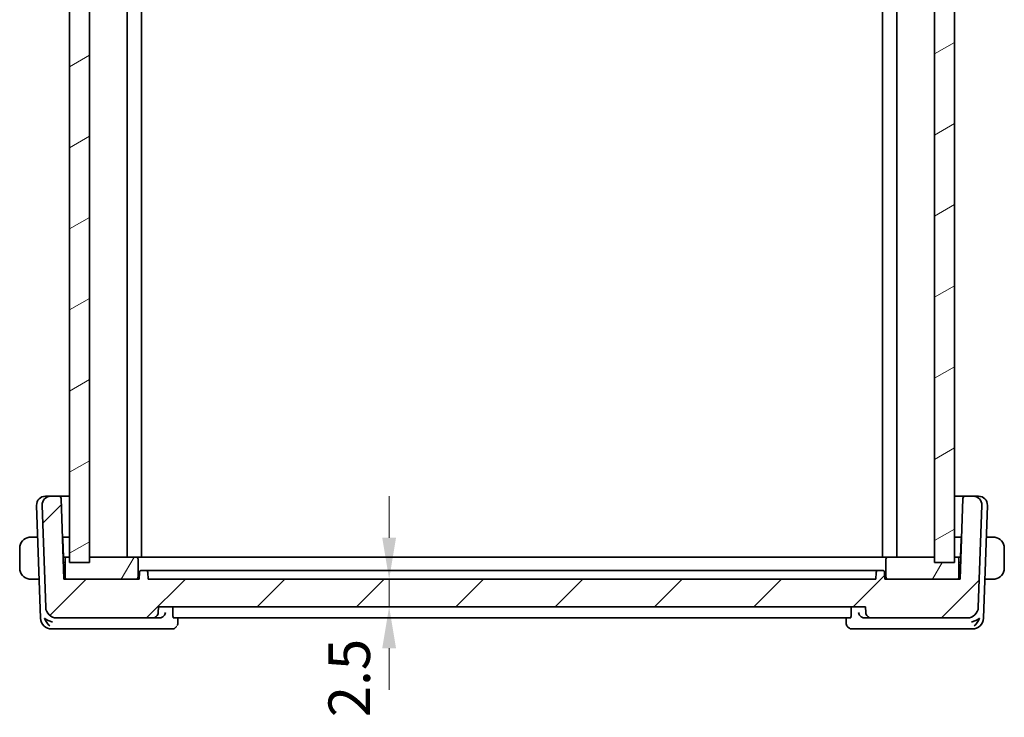
# Model space of a CAD drawing. Units: millimetres. Extents: x 22 to 2799, y 12 to 574.
# Drawn here: x 1124 to 1213, y 138 to 202 of the extents above; entities that cross this region are included whole.
import ezdxf

# ---------------------------------------------------------------- set-up
doc = ezdxf.new("R2010")
doc.units = ezdxf.units.MM
doc.header["$LTSCALE"] = 1.5
doc.layers.get('Defpoints').update_dxf_attribs({"lineweight": 25})
for name, color, linetype, lineweight in [('Dimension (ISO)', 7, 'Continuous', 18), ('Hatch (ISO)', 1, 'Continuous', 18), ('Visible (ISO)', 7, 'Continuous', 35)]:
    doc.layers.add(name, color=color, linetype=linetype, lineweight=lineweight)
doc.styles.add('Note Text (TK)', font='txt')
doc.dimstyles.new('Default - Method 1b (TK)', dxfattribs={"dimscale": 1.5, "dimtxt": 2.5, "dimasz": 2.5, "dimexe": 1, "dimexo": 1.5, "dimgap": 1, "dimtad": 1, "dimtoh": 1, "dimrnd": 1e-08, "dimdsep": 46, "dimtxsty": 'Note Text (TK)', "dimcen": 0.09, "dimdle": 5, "dimclrd": 100, "dimclre": 100, "dimclrt": 7, "dimadec": 1, "dimazin": 1, "dimtfac": 1, "dimtmove": 0, "dimatfit": 3, "dimfxl": 1, "dimtolj": 1, "dimlwd": -1, "dimlwe": -1, "dimarcsym": 0})

# ---------------------------------------------------------------- blocks, each defined once
blk = doc.blocks.new('*D25')
at = {"layer": 'Defpoints', "color": 0}
for p in [(1135.428, 150.921), (1157.221, 150.921), (1136.362, 148.421)]:
    blk.add_point(p, dxfattribs=at)
at = {"layer": 'Dimension (ISO)', "color": 100}
for p, q in [((1157.221, 154.671), (1157.221, 158.421)), ((1137.678, 150.921), (1158.721, 150.921)), ((1157.221, 148.421), (1157.221, 150.921)), ((1138.612, 148.421), (1158.721, 148.421)), ((1157.221, 144.671), (1157.221, 140.921))]:
    blk.add_line(p, q, dxfattribs=at)
for points in [[(1156.596, 154.671), (1157.846, 154.671), (1157.221, 150.921)], [(1156.596, 144.671), (1157.846, 144.671), (1157.221, 148.421)]]:
    blk.add_solid(points, dxfattribs=at)
at = {"layer": 'Dimension (ISO)', "color": 7, "insert": (1153.615, 138.433), "char_height": 3.75, "attachment_point": 4, "rotation": 90, "style": 'Note Text (TK)'}
blk.add_mtext('\\A1;2.5', dxfattribs=at)

msp = doc.modelspace()

# ---------------------------------------------------------------- hatches: boundary and pattern name
at = {"layer": 'Hatch (ISO)'}
h = msp.add_hatch(dxfattribs=at)
h.set_pattern_fill('ANSI31', color=256, scale=50.8, angle=-14.999978, style=0)
h.set_pattern_definition([(30, (589.25, -4), (-3.175, 5.49926), [])])
h.paths.add_polyline_path([(1130.1276, 238.4207), (1128.3276, 238.4207), (1128.3276, 152.4207), (1130.1276, 152.4207)])
h.paths.add_polyline_path([(1208.3276, 152.4207), (1208.3276, 238.4207), (1206.5276, 238.4207), (1206.5276, 152.4207)])
h = msp.add_hatch(dxfattribs=at)
h.set_pattern_fill('ANSI31', color=256, scale=50.8, style=0)
h.set_pattern_definition([(45, (589.25, -3.5), (-4.49013, 4.49013), [])])
edge = h.paths.add_edge_path()
edge.add_ellipse((1209.4778, 148.4207), major_axis=(-0.7193, -0.6947), ratio=1, start_angle=46, end_angle=134)
edge.add_line((1210.4771, 148.3858), (1210.7987, 157.5928))
edge.add_ellipse((1209.9991, 157.6207), major_axis=(0.5755, 0.5557), ratio=1, start_angle=314, end_angle=406)
edge.add_line((1209.9991, 158.4207), (1209.2826, 158.4207))
edge.add_ellipse((1209.2826, 158.2207), major_axis=(-0.1439, -0.1389), ratio=1, start_angle=226, end_angle=314)
edge.add_line((1209.0827, 158.2277), (1208.8276, 150.9207))
edge.add_line((1208.8276, 150.9207), (1208.5276, 150.9207))
edge.add_line((1208.5276, 150.9207), (1202.3276, 150.9207))
edge.add_line((1202.3276, 150.9207), (1202.0276, 150.9207))
edge.add_line((1202.0276, 150.9207), (1202.0064, 151.5277))
edge.add_ellipse((1201.8065, 151.5207), major_axis=(0.1439, -0.1389), ratio=1, start_angle=46, end_angle=134)
edge.add_line((1201.8065, 151.7207), (1201.4486, 151.7207))
edge.add_ellipse((1201.4486, 151.5207), major_axis=(-0.1439, -0.1389), ratio=1, start_angle=226, end_angle=314)
edge.add_line((1201.2488, 151.5277), (1201.2276, 150.9207))
edge.add_line((1201.2276, 150.9207), (1135.4276, 150.9207))
edge.add_line((1135.4276, 150.9207), (1135.4064, 151.5277))
edge.add_ellipse((1135.2065, 151.5207), major_axis=(0.1439, -0.1389), ratio=1, start_angle=46, end_angle=134)
edge.add_line((1135.2065, 151.7207), (1134.8486, 151.7207))
edge.add_ellipse((1134.8486, 151.5207), major_axis=(-0.1439, -0.1389), ratio=1, start_angle=226, end_angle=314)
edge.add_line((1134.6488, 151.5277), (1134.6276, 150.9207))
edge.add_line((1134.6276, 150.9207), (1134.3276, 150.9207))
edge.add_line((1134.3276, 150.9207), (1128.1276, 150.9207))
edge.add_line((1128.1276, 150.9207), (1127.8276, 150.9207))
edge.add_line((1127.8276, 150.9207), (1127.5724, 158.2277))
edge.add_ellipse((1127.3725, 158.2207), major_axis=(0.1439, -0.1389), ratio=1, start_angle=46, end_angle=134)
edge.add_line((1127.3725, 158.4207), (1126.656, 158.4207))
edge.add_ellipse((1126.656, 157.6207), major_axis=(-0.5755, 0.5557), ratio=1, start_angle=314, end_angle=406)
edge.add_line((1125.8565, 157.5928), (1126.178, 148.3858))
edge.add_ellipse((1127.1774, 148.4207), major_axis=(0.7193, -0.6947), ratio=1, start_angle=226, end_angle=314)
edge.add_line((1127.1774, 147.4207), (1135.8447, 147.4207))
edge.add_spline(control_points=[(1135.8447, 147.4207), (1135.9064, 147.4207), (1135.9791, 147.4352), (1136.0931, 147.4824), (1136.1546, 147.5235), (1136.2419, 147.6108), (1136.2831, 147.6724), (1136.3281, 147.7811), (1136.3424, 147.8457), (1136.3444, 147.9033)], knot_values=[0.0740481, 0.0740481, 0.0740481, 0.0740481, 0.0925602, 0.0925602, 0.1110722, 0.1110722, 0.1295842, 0.1295842, 0.1463777, 0.1463777, 0.1463777, 0.1463777], degree=3, periodic=0)
edge.add_line((1136.3444, 147.9033), (1136.3625, 148.4207))
edge.add_line((1136.3625, 148.4207), (1200.2926, 148.4207))
edge.add_line((1200.2926, 148.4207), (1200.3107, 147.9033))
edge.add_spline(control_points=[(1200.3107, 147.9033), (1200.3127, 147.8457), (1200.3271, 147.7811), (1200.3721, 147.6724), (1200.4132, 147.6108), (1200.5005, 147.5235), (1200.5621, 147.4824), (1200.6761, 147.4352), (1200.7487, 147.4207), (1200.8104, 147.4207)], knot_values=[0.1498149, 0.1498149, 0.1498149, 0.1498149, 0.1666083, 0.1666083, 0.1851203, 0.1851203, 0.2036324, 0.2036324, 0.2221444, 0.2221444, 0.2221444, 0.2221444], degree=3, periodic=0)
edge.add_line((1200.8104, 147.4207), (1209.4778, 147.4207))
h = msp.add_hatch(dxfattribs=at)
h.set_pattern_fill('ANSI31', color=256, scale=50.8, angle=14.999978, style=0)
h.set_pattern_definition([(60, (589.25, -3.5), (-5.49926, 3.175), [])])
edge = h.paths.add_edge_path()
edge.add_ellipse((1128.1276, 152.7207), major_axis=(0, 0.2), ratio=1, start_angle=0, end_angle=90)
edge.add_line((1127.9276, 152.7207), (1127.9276, 151.1207))
edge.add_ellipse((1128.1276, 151.1207), major_axis=(-0.2, 0), ratio=1, start_angle=0, end_angle=90)
edge.add_line((1128.1276, 150.9207), (1134.3276, 150.9207))
edge.add_ellipse((1134.3276, 151.1207), major_axis=(0, -0.2), ratio=1, start_angle=0, end_angle=90)
edge.add_line((1134.5276, 151.1207), (1134.5276, 152.7207))
edge.add_ellipse((1134.3276, 152.7207), major_axis=(0.2, 0), ratio=1, start_angle=0, end_angle=90)
edge.add_line((1134.3276, 152.9207), (1130.1276, 152.9207))
edge.add_line((1130.1276, 152.9207), (1128.3276, 152.9207))
edge.add_line((1128.3276, 152.9207), (1128.1276, 152.9207))
h.paths.add_polyline_path([(1208.3276, 152.9207), (1208.3276, 152.4207), (1206.5276, 152.4207), (1206.5276, 152.9207), (1202.3276, 152.9207), (1202.3227, 152.9207), (1202.3178, 152.9205), (1202.3129, 152.9202), (1202.308, 152.9198), (1202.3031, 152.9192), (1202.2982, 152.9186), (1202.2934, 152.9178), (1202.2886, 152.9169), (1202.2838, 152.9159), (1202.279, 152.9147), (1202.2742, 152.9135), (1202.2695, 152.9121), (1202.2648, 152.9106), (1202.2602, 152.909), (1202.2556, 152.9073), (1202.251, 152.9055), (1202.2465, 152.9036), (1202.2421, 152.9015), (1202.2376, 152.8994), (1202.2333, 152.8971), (1202.229, 152.8947), (1202.2247, 152.8923), (1202.2206, 152.8897), (1202.2165, 152.887), (1202.2124, 152.8842), (1202.2084, 152.8814), (1202.2045, 152.8784), (1202.2007, 152.8753), (1202.1969, 152.8722), (1202.1933, 152.8689), (1202.1897, 152.8656), (1202.1861, 152.8621), (1202.1827, 152.8586), (1202.1794, 152.855), (1202.1761, 152.8514), (1202.173, 152.8476), (1202.1699, 152.8438), (1202.1669, 152.8399), (1202.1641, 152.8359), (1202.1613, 152.8318), (1202.1586, 152.8277), (1202.156, 152.8235), (1202.1536, 152.8193), (1202.1512, 152.815), (1202.1489, 152.8107), (1202.1468, 152.8062), (1202.1447, 152.8018), (1202.1428, 152.7973), (1202.141, 152.7927), (1202.1393, 152.7881), (1202.1377, 152.7835), (1202.1362, 152.7788), (1202.1348, 152.7741), (1202.1336, 152.7693), (1202.1324, 152.7645), (1202.1314, 152.7597), (1202.1305, 152.7549), (1202.1297, 152.7501), (1202.1291, 152.7452), (1202.1285, 152.7403), (1202.1281, 152.7354), (1202.1278, 152.7305), (1202.1276, 152.7256), (1202.1276, 152.7207), (1202.1276, 151.1207), (1202.1276, 151.1158), (1202.1278, 151.1109), (1202.1281, 151.106), (1202.1285, 151.1011), (1202.1291, 151.0962), (1202.1297, 151.0914), (1202.1305, 151.0865), (1202.1314, 151.0817), (1202.1324, 151.0769), (1202.1336, 151.0721), (1202.1348, 151.0674), (1202.1362, 151.0627), (1202.1377, 151.058), (1202.1393, 151.0534), (1202.141, 151.0487), (1202.1428, 151.0442), (1202.1447, 151.0397), (1202.1468, 151.0352), (1202.1489, 151.0308), (1202.1512, 151.0264), (1202.1536, 151.0221), (1202.156, 151.0179), (1202.1586, 151.0137), (1202.1613, 151.0096), (1202.1641, 151.0056), (1202.1669, 151.0016), (1202.1699, 150.9977), (1202.173, 150.9938), (1202.1761, 150.9901), (1202.1794, 150.9864), (1202.1827, 150.9828), (1202.1861, 150.9793), (1202.1897, 150.9759), (1202.1933, 150.9725), (1202.1969, 150.9693), (1202.2007, 150.9661), (1202.2045, 150.9631), (1202.2084, 150.9601), (1202.2124, 150.9572), (1202.2165, 150.9544), (1202.2206, 150.9518), (1202.2247, 150.9492), (1202.229, 150.9467), (1202.2333, 150.9443), (1202.2376, 150.9421), (1202.2421, 150.9399), (1202.2465, 150.9379), (1202.251, 150.936), (1202.2556, 150.9341), (1202.2602, 150.9324), (1202.2648, 150.9308), (1202.2695, 150.9293), (1202.2742, 150.928), (1202.279, 150.9267), (1202.2838, 150.9256), (1202.2886, 150.9246), (1202.2934, 150.9237), (1202.2982, 150.9229), (1202.3031, 150.9222), (1202.308, 150.9217), (1202.3129, 150.9213), (1202.3178, 150.921), (1202.3227, 150.9208), (1202.3276, 150.9207), (1208.5276, 150.9207), (1208.5325, 150.9208), (1208.5374, 150.921), (1208.5423, 150.9213), (1208.5472, 150.9217), (1208.5521, 150.9222), (1208.5569, 150.9229), (1208.5618, 150.9237), (1208.5666, 150.9246), (1208.5714, 150.9256), (1208.5762, 150.9267), (1208.5809, 150.928), (1208.5856, 150.9293), (1208.5903, 150.9308), (1208.5949, 150.9324), (1208.5995, 150.9341), (1208.6041, 150.936), (1208.6086, 150.9379), (1208.6131, 150.9399), (1208.6175, 150.9421), (1208.6218, 150.9443), (1208.6262, 150.9467), (1208.6304, 150.9492), (1208.6346, 150.9518), (1208.6387, 150.9544), (1208.6427, 150.9572), (1208.6467, 150.9601), (1208.6506, 150.9631), (1208.6544, 150.9661), (1208.6582, 150.9693), (1208.6619, 150.9725), (1208.6655, 150.9759), (1208.669, 150.9793), (1208.6724, 150.9828), (1208.6758, 150.9864), (1208.679, 150.9901), (1208.6822, 150.9938), (1208.6852, 150.9977), (1208.6882, 151.0016), (1208.6911, 151.0056), (1208.6939, 151.0096), (1208.6965, 151.0137), (1208.6991, 151.0179), (1208.7016, 151.0221), (1208.704, 151.0264), (1208.7062, 151.0308), (1208.7084, 151.0352), (1208.7104, 151.0397), (1208.7123, 151.0442), (1208.7142, 151.0487), (1208.7159, 151.0534), (1208.7175, 151.058), (1208.719, 151.0627), (1208.7203, 151.0674), (1208.7216, 151.0721), (1208.7227, 151.0769), (1208.7237, 151.0817), (1208.7246, 151.0865), (1208.7254, 151.0914), (1208.7261, 151.0962), (1208.7266, 151.1011), (1208.727, 151.106), (1208.7273, 151.1109), (1208.7275, 151.1158), (1208.7276, 151.1207), (1208.7276, 152.7207), (1208.7275, 152.7256), (1208.7273, 152.7305), (1208.727, 152.7354), (1208.7266, 152.7403), (1208.7261, 152.7452), (1208.7254, 152.7501), (1208.7246, 152.7549), (1208.7237, 152.7597), (1208.7227, 152.7645), (1208.7216, 152.7693), (1208.7203, 152.7741), (1208.719, 152.7788), (1208.7175, 152.7835), (1208.7159, 152.7881), (1208.7142, 152.7927), (1208.7123, 152.7973), (1208.7104, 152.8018), (1208.7084, 152.8062), (1208.7062, 152.8107), (1208.704, 152.815), (1208.7016, 152.8193), (1208.6991, 152.8235), (1208.6965, 152.8277), (1208.6939, 152.8318), (1208.6911, 152.8359), (1208.6882, 152.8399), (1208.6852, 152.8438), (1208.6822, 152.8476), (1208.679, 152.8514), (1208.6758, 152.855), (1208.6724, 152.8586), (1208.669, 152.8621), (1208.6655, 152.8656), (1208.6619, 152.8689), (1208.6582, 152.8722), (1208.6544, 152.8753), (1208.6506, 152.8784), (1208.6467, 152.8814), (1208.6427, 152.8842), (1208.6387, 152.887), (1208.6346, 152.8897), (1208.6304, 152.8923), (1208.6262, 152.8947), (1208.6218, 152.8971), (1208.6175, 152.8994), (1208.6131, 152.9015), (1208.6086, 152.9036), (1208.6041, 152.9055), (1208.5995, 152.9073), (1208.5949, 152.909), (1208.5903, 152.9106), (1208.5856, 152.9121), (1208.5809, 152.9135), (1208.5762, 152.9147), (1208.5714, 152.9159), (1208.5666, 152.9169), (1208.5618, 152.9178), (1208.5569, 152.9186), (1208.5521, 152.9192), (1208.5472, 152.9198), (1208.5423, 152.9202), (1208.5374, 152.9205), (1208.5325, 152.9207), (1208.5276, 152.9207)])

# ---------------------------------------------------------------- linework, layer by layer
at = {"layer": 'Visible (ISO)'}
for p, q in [((1128.3276, 238.4207), (1128.3276, 152.4207)), ((1130.1276, 152.4207), (1130.1276, 238.4207)), ((1133.5276, 237.9207), (1133.5276, 152.9207)), ((1133.5276, 237.9207), (1133.5276, 152.9207)), ((1134.8276, 237.9207), (1134.8276, 152.9207)), ((1201.8276, 237.9207), (1201.8276, 152.9207)), ((1203.1276, 237.9207), (1203.1276, 152.9207)), ((1206.5276, 238.4207), (1206.5276, 152.4207)), ((1208.3276, 152.4207), (1208.3276, 238.4207)), ((1126.156, 158.4207), (1126.2145, 158.4207)), ((1126.656, 158.4207), (1126.2145, 158.4207)), ((1127.3725, 158.4207), (1126.656, 158.4207)), ((1128.3276, 158.4207), (1127.3725, 158.4207)), ((1209.2826, 158.4207), (1208.3276, 158.4207)), ((1209.9991, 158.4207), (1209.2826, 158.4207)), ((1210.4406, 158.4207), (1209.9992, 158.4207)), ((1210.4406, 158.4207), (1210.4992, 158.4207)), ((1125.3565, 157.5928), (1125.7129, 147.3858)), ((1125.8565, 157.5928), (1126.178, 148.3858)), ((1127.8276, 150.9207), (1127.5724, 158.2277)), ((1209.0827, 158.2277), (1208.8276, 150.9207)), ((1210.4771, 148.3858), (1210.7987, 157.5928)), ((1210.9422, 147.3858), (1211.2987, 157.5928)), ((1125.4568, 154.7207), (1125.082, 154.7207)), ((1127.6949, 154.7207), (1128.3276, 154.7207)), ((1127.7776, 152.9207), (1127.7215, 154.5277)), ((1208.3276, 154.7207), (1208.9603, 154.7207)), ((1208.9337, 154.5277), (1208.8776, 152.9207)), ((1211.5732, 154.7207), (1211.1984, 154.7207)), ((1123.8276, 153.7207), (1123.8276, 151.9207)), ((1212.8276, 151.9207), (1212.8276, 153.7207)), ((1127.9276, 152.4207), (1127.7752, 152.4207)), ((1128.1276, 152.9207), (1127.7776, 152.9207)), ((1127.9276, 152.7207), (1127.9276, 151.1207)), ((1128.3276, 152.9207), (1128.1276, 152.9207)), ((1128.3276, 152.4207), (1130.1276, 152.4207)), ((1134.3276, 152.9207), (1130.1276, 152.9207)), ((1134.4609, 152.9207), (1134.3276, 152.9207)), ((1134.4609, 152.9207), (1135.5164, 152.9207)), ((1134.5276, 151.1207), (1134.5276, 152.7207)), ((1135.9151, 152.9207), (1135.5164, 152.9207)), ((1200.7401, 152.9207), (1135.9151, 152.9207)), ((1201.1387, 152.9207), (1200.7401, 152.9207)), ((1201.1387, 152.9207), (1202.1942, 152.9207)), ((1202.1276, 152.7207), (1202.1276, 151.1207)), ((1202.3276, 152.9207), (1202.1942, 152.9207)), ((1206.5276, 152.9207), (1202.3276, 152.9207)), ((1206.5276, 152.4207), (1208.3276, 152.4207)), ((1208.5276, 152.9207), (1208.3276, 152.9207)), ((1208.8776, 152.9207), (1208.5276, 152.9207)), ((1208.7276, 151.1207), (1208.7276, 152.7207)), ((1208.88, 152.4207), (1208.7276, 152.4207)), ((1134.6488, 151.5277), (1134.6276, 150.9207)), ((1135.2065, 151.7207), (1134.8486, 151.7207)), ((1135.3136, 151.7207), (1135.2065, 151.7207)), ((1135.3136, 151.7207), (1136.2627, 151.7207)), ((1135.4276, 150.9207), (1135.4064, 151.5277)), ((1200.0068, 151.7207), (1136.6484, 151.7207)), ((1200.3924, 151.7207), (1201.3415, 151.7207)), ((1201.2488, 151.5277), (1201.2276, 150.9207)), ((1201.4486, 151.7207), (1201.3415, 151.7207)), ((1201.8065, 151.7207), (1201.4486, 151.7207)), ((1202.0276, 150.9207), (1202.0064, 151.5277)), ((1125.082, 150.9207), (1125.5895, 150.9207)), ((1134.6276, 150.9207), (1127.8276, 150.9207)), ((1128.1276, 150.9207), (1134.3276, 150.9207)), ((1201.2276, 150.9207), (1135.4276, 150.9207)), ((1208.8276, 150.9207), (1202.0276, 150.9207)), ((1202.3276, 150.9207), (1208.5276, 150.9207)), ((1211.0657, 150.9207), (1211.5732, 150.9207)), ((1136.3444, 147.9033), (1136.3625, 148.4207)), ((1136.3625, 148.4207), (1200.2926, 148.4207)), ((1137.6685, 147.9033), (1137.6841, 148.4207)), ((1198.9866, 147.9033), (1198.9711, 148.4207)), ((1200.2926, 148.4207), (1200.3107, 147.9033)), ((1127.1774, 147.4207), (1135.8447, 147.4207)), ((1135.8447, 147.4207), (1136.4615, 147.4207)), ((1137.7286, 147.4207), (1198.9266, 147.4207)), ((1138.137, 147.4207), (1138.1185, 146.9463)), ((1198.5367, 146.9463), (1198.5182, 147.4207)), ((1200.1936, 147.4207), (1200.8104, 147.4207)), ((1200.8104, 147.4207), (1209.4778, 147.4207)), ((1126.7123, 146.4207), (1127.2681, 146.4207)), ((1127.2681, 146.4207), (1136.4809, 146.4207)), ((1136.4809, 146.4207), (1137.587, 146.4207)), ((1199.0682, 146.4207), (1200.1742, 146.4207)), ((1200.1742, 146.4207), (1209.387, 146.4207)), ((1209.387, 146.4207), (1209.9428, 146.4207))]:
    msp.add_line(p, q, dxfattribs=at)
for centre, radius, start, end in [((1126.156, 157.6207), 0.8, 90, 182), ((1126.656, 157.6207), 0.8, 90, 182), ((1127.3725, 158.2207), 0.2, 2, 90), ((1209.2826, 158.2207), 0.2, 90, 178), ((1209.9991, 157.6207), 0.8, 358, 90), ((1210.4992, 157.6207), 0.8, 358, 90), ((1127.5216, 154.5207), 0.2, 2, 27.733482), ((1209.1336, 154.5207), 0.2, 152.27425, 178), ((1128.1276, 152.7207), 0.2, 90, 180), ((1134.3276, 152.7207), 0.2, 0, 90), ((1202.3276, 152.7207), 0.2, 90, 180), ((1208.5276, 152.7207), 0.2, 0, 90), ((1134.8486, 151.5207), 0.2, 90, 178), ((1135.2065, 151.5207), 0.2, 2, 90), ((1201.4486, 151.5207), 0.2, 90, 178), ((1201.8065, 151.5207), 0.2, 2, 90), ((1128.1276, 151.1207), 0.2, 180, 270), ((1134.3276, 151.1207), 0.2, 270, 0), ((1202.3276, 151.1207), 0.2, 180, 270), ((1208.5276, 151.1207), 0.2, 270, 0), ((1127.1774, 148.4207), 1, 182, 270), ((1209.4778, 148.4207), 1, 270, 358), ((1126.7123, 147.4207), 1, 182, 270), ((1209.9428, 147.4207), 1, 270, 358)]:
    msp.add_arc(centre, radius, start, end, dxfattribs=at)
for centre, major_axis, ratio, start_param, end_param in [((1124.8276, 153.7207), (0, -1), 0.9999997, 3.2748552, 4.712389), ((1211.8276, 153.7207), (1, 0), 0.9999997, 0, 1.4375338), ((1127.5844, 152.7207), (-0.1931, -0.2), 0.00001, 3.1402247, 3.589487), ((1209.0707, 152.7207), (-0.1931, 0.2), 0.00001, 0.0017932, 0.450623), ((1124.8276, 151.9207), (0, -1), 0.9999997, 4.712389, 6.1499228), ((1211.8276, 151.9207), (1, 0), 0.9999997, 4.8456515, 6.2831853), ((1126.7853, 147.4207), (-0.9967, 0.3818), 0.3363344, 0.9190584, 1.703952), ((1126.7853, 147.4207), (0.5717, -0.9407), 0.5936202, 4.4010474, 5.185941), ((1136.4598, 147.919), (-0.4891, 0.1129), 0.9922617, 1.7994478, 1.8706175), ((1200.1954, 147.919), (-0.4891, -0.1129), 0.9922616, 1.2709812, 1.3421509), ((1209.8699, 147.4207), (-0.9967, -0.3818), 0.3363341, 1.43764, 2.2225335), ((1209.8699, 147.4207), (-0.5717, -0.9407), 0.5936197, 1.097244, 1.8821375), ((1137.6103, 146.9368), (0.4031, -0.2959), 0.9537994, 6.2794736, 6.3065642), ((1199.0448, 146.9368), (-0.4031, -0.2959), 0.9537995, 0.0029036, 0.0037119)]:
    msp.add_ellipse(centre, major_axis=major_axis, ratio=ratio, start_param=start_param, end_param=end_param, dxfattribs=at)
for points, knots in [([(1124.8276, 154.7207), (1124.8263, 154.7207), (1124.8241, 154.7207), (1124.8212, 154.7207), (1124.8151, 154.7207), (1124.806, 154.7206), (1124.7953, 154.7202), (1124.7874, 154.72), (1124.7785, 154.7196), (1124.7696, 154.719), (1124.7611, 154.7186), (1124.7525, 154.7179), (1124.7443, 154.7173), (1124.7353, 154.7165), (1124.7268, 154.7157), (1124.7194, 154.7149), (1124.7072, 154.7135), (1124.698, 154.7123), (1124.6947, 154.7119)], [0.00000014, 0.00000014, 0.00000014, 0.00000014, 0.09424462, 0.09424462, 0.09424462, 0.29608497, 0.29608497, 0.29608497, 0.44613462, 0.44613462, 0.44613462, 0.58843853, 0.58843853, 0.58843853, 0.74422937, 0.74422937, 0.74422937, 1, 1, 1, 1]), ([(1124.8756, 154.7207), (1124.8653, 154.7207), (1124.8559, 154.7207), (1124.8481, 154.7207), (1124.8389, 154.7207), (1124.8318, 154.7208), (1124.8276, 154.7207)], [0.74172688, 0.74172688, 0.74172688, 0.74172688, 0.86054632, 0.86054632, 0.86054632, 1, 1, 1, 1]), ([(1125.082, 154.7207), (1125.0751, 154.7207), (1125.0622, 154.7207), (1125.0458, 154.7207), (1125.0352, 154.7207), (1125.0231, 154.7207), (1125.0102, 154.7207), (1124.999, 154.7207), (1124.9872, 154.7207), (1124.9752, 154.7207), (1124.9638, 154.7207), (1124.9524, 154.7207), (1124.9412, 154.7207), (1124.9298, 154.7207), (1124.9187, 154.7207), (1124.9081, 154.7207), (1124.8966, 154.7207), (1124.8856, 154.7207), (1124.8756, 154.7207)], [0, 0, 0, 0, 0.19035453, 0.19035453, 0.19035453, 0.31386322, 0.31386322, 0.31386322, 0.42140608, 0.42140608, 0.42140608, 0.52396797, 0.52396797, 0.52396797, 0.62813475, 0.62813475, 0.62813475, 0.74172688, 0.74172688, 0.74172688, 0.74172688]), ([(1211.7795, 154.7207), (1211.7677, 154.7207), (1211.7544, 154.7207), (1211.7405, 154.7207), (1211.7277, 154.7207), (1211.7142, 154.7207), (1211.7005, 154.7207), (1211.6866, 154.7207), (1211.6725, 154.7207), (1211.659, 154.7207), (1211.6438, 154.7207), (1211.6293, 154.7207), (1211.6165, 154.7207), (1211.5968, 154.7207), (1211.5811, 154.7207), (1211.5732, 154.7207)], [0.25827312, 0.25827312, 0.25827312, 0.25827312, 0.39314391, 0.39314391, 0.39314391, 0.51690147, 0.51690147, 0.51690147, 0.64201572, 0.64201572, 0.64201572, 0.78266988, 0.78266988, 0.78266988, 1, 1, 1, 1]), ([(1211.8276, 154.7207), (1211.8252, 154.7207), (1211.822, 154.7207), (1211.818, 154.7207), (1211.8087, 154.7207), (1211.7952, 154.7207), (1211.7795, 154.7207)], [0.00000016, 0.00000016, 0.00000016, 0.00000016, 0.07789573, 0.07789573, 0.07789573, 0.25827312, 0.25827312, 0.25827312, 0.25827312]), ([(1211.9604, 154.7119), (1211.9563, 154.7124), (1211.9429, 154.7142), (1211.9259, 154.7159), (1211.915, 154.717), (1211.9029, 154.718), (1211.8907, 154.7187), (1211.878, 154.7195), (1211.8654, 154.7201), (1211.8547, 154.7204), (1211.8415, 154.7207), (1211.8312, 154.7207), (1211.8276, 154.7207)], [0, 0, 0, 0, 0.3215828, 0.3215828, 0.3215828, 0.5255123, 0.5255123, 0.5255123, 0.7373622, 0.7373622, 0.7373622, 1, 1, 1, 1]), ([(1136.6484, 151.7207), (1136.549, 151.7207), (1136.3761, 151.7207), (1136.2823, 151.7207), (1136.2627, 151.7207)], [-0.05214697, -0.05214697, -0.05214697, -0.05214697, -0.022348702, 0, 0, 0, 0]), ([(1200.3924, 151.7207), (1200.3728, 151.7207), (1200.279, 151.7207), (1200.1061, 151.7207), (1200.0068, 151.7207)], [-0.052146971, -0.052146971, -0.052146971, -0.052146971, -0.029798269, 0, 0, 0, 0]), ([(1124.6947, 150.9296), (1124.6988, 150.929), (1124.7123, 150.9273), (1124.7293, 150.9256), (1124.7401, 150.9245), (1124.7523, 150.9235), (1124.7645, 150.9227), (1124.7771, 150.9219), (1124.7898, 150.9214), (1124.8004, 150.9211), (1124.8137, 150.9208), (1124.8239, 150.9208), (1124.8276, 150.9208)], [0, 0, 0, 0, 0.3215828, 0.3215828, 0.3215828, 0.5255123, 0.5255123, 0.5255123, 0.7373622, 0.7373622, 0.7373622, 1, 1, 1, 1]), ([(1124.8276, 150.9208), (1124.83, 150.9207), (1124.8332, 150.9207), (1124.8372, 150.9207), (1124.8464, 150.9207), (1124.8599, 150.9207), (1124.8756, 150.9207)], [0.00000016, 0.00000016, 0.00000016, 0.00000016, 0.07789573, 0.07789573, 0.07789573, 0.25827312, 0.25827312, 0.25827312, 0.25827312]), ([(1124.8756, 150.9207), (1124.8875, 150.9207), (1124.9007, 150.9207), (1124.9147, 150.9207), (1124.9275, 150.9207), (1124.941, 150.9207), (1124.9547, 150.9207), (1124.9685, 150.9207), (1124.9826, 150.9207), (1124.9962, 150.9207), (1125.0114, 150.9207), (1125.0259, 150.9207), (1125.0386, 150.9207), (1125.0584, 150.9207), (1125.0741, 150.9207), (1125.082, 150.9207)], [0.25827312, 0.25827312, 0.25827312, 0.25827312, 0.39314391, 0.39314391, 0.39314391, 0.51690147, 0.51690147, 0.51690147, 0.64201572, 0.64201572, 0.64201572, 0.78266988, 0.78266988, 0.78266988, 1, 1, 1, 1]), ([(1211.5732, 150.9207), (1211.5801, 150.9207), (1211.593, 150.9207), (1211.6094, 150.9207), (1211.62, 150.9207), (1211.632, 150.9207), (1211.6449, 150.9207), (1211.6561, 150.9207), (1211.668, 150.9207), (1211.6799, 150.9207), (1211.6913, 150.9207), (1211.7028, 150.9207), (1211.714, 150.9207), (1211.7254, 150.9207), (1211.7364, 150.9207), (1211.747, 150.9207), (1211.7586, 150.9207), (1211.7695, 150.9207), (1211.7795, 150.9207)], [0, 0, 0, 0, 0.19035453, 0.19035453, 0.19035453, 0.31386322, 0.31386322, 0.31386322, 0.42140608, 0.42140608, 0.42140608, 0.52396797, 0.52396797, 0.52396797, 0.62813475, 0.62813475, 0.62813475, 0.74172688, 0.74172688, 0.74172688, 0.74172688]), ([(1211.7795, 150.9207), (1211.7899, 150.9207), (1211.7993, 150.9207), (1211.8071, 150.9207), (1211.8163, 150.9207), (1211.8233, 150.9207), (1211.8276, 150.9207)], [0.74172688, 0.74172688, 0.74172688, 0.74172688, 0.86054632, 0.86054632, 0.86054632, 1, 1, 1, 1]), ([(1211.8276, 150.9207), (1211.8289, 150.9207), (1211.8311, 150.9207), (1211.8339, 150.9207), (1211.84, 150.9208), (1211.8492, 150.9209), (1211.8599, 150.9212), (1211.8678, 150.9215), (1211.8766, 150.9219), (1211.8856, 150.9224), (1211.8941, 150.9229), (1211.9027, 150.9235), (1211.9109, 150.9242), (1211.9198, 150.925), (1211.9284, 150.9258), (1211.9358, 150.9266), (1211.948, 150.9279), (1211.9572, 150.9292), (1211.9604, 150.9296)], [0.00000014, 0.00000014, 0.00000014, 0.00000014, 0.09424462, 0.09424462, 0.09424462, 0.29608497, 0.29608497, 0.29608497, 0.44613462, 0.44613462, 0.44613462, 0.58843853, 0.58843853, 0.58843853, 0.74422937, 0.74422937, 0.74422937, 1, 1, 1, 1]), ([(1135.8447, 147.4207), (1135.9064, 147.4207), (1135.9791, 147.4352), (1136.0931, 147.4824), (1136.1546, 147.5235), (1136.2419, 147.6108), (1136.2831, 147.6724), (1136.3281, 147.7811), (1136.3424, 147.8457), (1136.3444, 147.9033)], [0.07404813, 0.07404813, 0.07404813, 0.07404813, 0.092560162, 0.092560162, 0.111072194, 0.111072194, 0.129584227, 0.129584227, 0.146377661, 0.146377661, 0.146377661, 0.146377661]), ([(1137.0091, 147.9033), (1137.009, 147.9024), (1137.0089, 147.9016), (1137.0011, 147.8464), (1136.9846, 147.7925), (1136.9352, 147.6908), (1136.902, 147.6419), (1136.8067, 147.5412), (1136.7492, 147.5029), (1136.6685, 147.4626), (1136.6359, 147.4498), (1136.5678, 147.4308), (1136.5328, 147.4245), (1136.4972, 147.422)], [-0.00035192, -0.00035192, -0.00035192, -0.00035192, 0, 0, 0.02242191, 0.02242191, 0.04443149, 0.04443149, 0.07243152, 0.07243152, 0.08941761, 0.08941761, 0.10614948, 0.10614948, 0.10614948, 0.10614948]), ([(1137.7286, 147.4207), (1137.7189, 147.4207), (1137.7091, 147.4328), (1137.6919, 147.4828), (1137.6845, 147.5209), (1137.6739, 147.6094), (1137.67, 147.6653), (1137.6666, 147.7835), (1137.6668, 147.8448), (1137.6685, 147.9033)], [0.227851531, 0.227851531, 0.227851531, 0.227851531, 0.246566803, 0.246566803, 0.265555033, 0.265555033, 0.284417376, 0.284417376, 0.301803459, 0.301803459, 0.301803459, 0.301803459]), ([(1198.9866, 147.9033), (1198.9884, 147.8448), (1198.9886, 147.7835), (1198.9852, 147.6653), (1198.9812, 147.6094), (1198.9707, 147.5209), (1198.9633, 147.4828), (1198.9461, 147.4328), (1198.9363, 147.4207), (1198.9266, 147.4207)], [-0.301803459, -0.301803459, -0.301803459, -0.301803459, -0.284417376, -0.284417376, -0.265555033, -0.265555033, -0.246566803, -0.246566803, -0.227851531, -0.227851531, -0.227851531, -0.227851531]), ([(1200.158, 147.422), (1200.1223, 147.4245), (1200.0873, 147.4308), (1200.0193, 147.4498), (1199.9867, 147.4626), (1199.9059, 147.5029), (1199.8485, 147.5412), (1199.7531, 147.6419), (1199.7199, 147.6908), (1199.6705, 147.7925), (1199.654, 147.8464), (1199.6463, 147.9016), (1199.6461, 147.9024), (1199.646, 147.9033)], [0, 0, 0, 0, 0.010715163, 0.010715163, 0.021593132, 0.021593132, 0.039524473, 0.039524473, 0.053619507, 0.053619507, 0.067978595, 0.067978595, 0.068203964, 0.068203964, 0.068203964, 0.068203964]), ([(1200.3107, 147.9033), (1200.3127, 147.8457), (1200.3271, 147.7811), (1200.3721, 147.6724), (1200.4132, 147.6108), (1200.5005, 147.5235), (1200.5621, 147.4824), (1200.6761, 147.4352), (1200.7487, 147.4207), (1200.8104, 147.4207)], [0.149814857, 0.149814857, 0.149814857, 0.149814857, 0.166608291, 0.166608291, 0.185120324, 0.185120324, 0.203632356, 0.203632356, 0.222144389, 0.222144389, 0.222144389, 0.222144389]), ([(1138.1187, 146.9464), (1138.1165, 146.8944), (1138.106, 146.8406), (1138.0838, 146.7789), (1138.0795, 146.7681), (1138.0748, 146.7574)], [0, 0, 0, 0, 0.016751159, 0.016751159, 0.020363066, 0.020363066, 0.020363066, 0.020363066]), ([(1198.6427, 146.6399), (1198.6075, 146.6878), (1198.5799, 146.7426), (1198.5468, 146.8473), (1198.5382, 146.8977), (1198.5365, 146.9466)], [0, 0, 0, 0, 0.018402192, 0.018402192, 0.033944269, 0.033944269, 0.033944269, 0.033944269]), ([(1138.0122, 146.6396), (1137.9772, 146.5919), (1137.9322, 146.5472), (1137.8349, 146.4813), (1137.7838, 146.4571), (1137.6843, 146.428), (1137.6354, 146.4207), (1137.587, 146.4207)], [0, 0, 0, 0, 0.019529447, 0.019529447, 0.036380069, 0.036380069, 0.051192912, 0.051192912, 0.051192912, 0.051192912]), ([(1199.0682, 146.4207), (1199.0137, 146.4207), (1198.9585, 146.4299), (1198.8542, 146.4645), (1198.8038, 146.4905), (1198.7141, 146.556), (1198.6746, 146.5965), (1198.6429, 146.6396)], [0, 0, 0, 0, 0.016667284, 0.016667284, 0.033583228, 0.033583228, 0.051203085, 0.051203085, 0.051203085, 0.051203085])]:
    msp.add_open_spline(points, degree=3, knots=knots, dxfattribs=at)

# ---------------------------------------------------------------- dimensions: what is measured, and where the dimension line sits
at = {"layer": 'Dimension (ISO)', "color": 100}
dim = msp.add_linear_dim(base=(1157.2209, 150.9207), p1=(1136.3625, 148.4207), p2=(1135.4276, 150.9207), angle=90, dimstyle='Default - Method 1b (TK)', override={"dimtoh": 0, "dimtmove": 2, "dimatfit": 1}, dxfattribs=at)
dim.commit()
dim.dimension.update_dxf_attribs({"geometry": '*D25', "text_midpoint": (1153.6152, 141.4375), "dimtype": 160})

doc.saveas('drawing.dxf')
